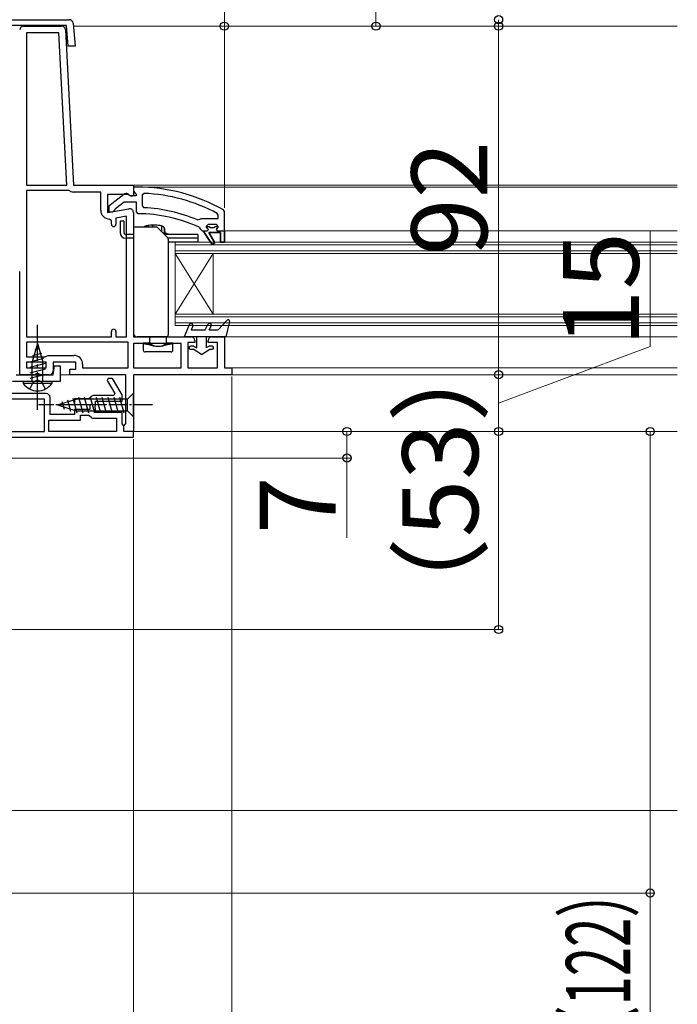
# Model space of a CAD drawing. Extents: x 175 to 1925, y 210 to 2812.
# Drawn here: x 867 to 1041, y 1033 to 1293 of the extents above; entities that cross this region are included whole.
import ezdxf

# ---------------------------------------------------------------- set-up
doc = ezdxf.new("R2010")
doc.units = 0
for name, pattern in [('HIDDEN', [9.525, 6.35, -3.175]), ('YCENTER_1', [13, 10, -1, 1, -1]), ('YHIDDEN_1', [4, 3, -1])]:
    doc.linetypes.add(name, pattern=pattern)
for name, color, linetype, lineweight in [('YKK_11', 7, 'CONTINUOUS', 30), ('YKK_12', 2, 'CONTINUOUS', 13), ('YKK_13', 4, 'CONTINUOUS', 30), ('YKK_D', 6, 'CONTINUOUS', 13), ('YSS_K', 3, 'CONTINUOUS', 13)]:
    doc.layers.add(name, color=color, linetype=linetype, lineweight=lineweight)
doc.styles.add('text-b', font='txt')

msp = doc.modelspace()

# ---------------------------------------------------------------- linework, layer by layer
at = {"layer": 'YKK_11', "linetype": 'ByBlock', "lineweight": -2, "ltscale": 0.5}
for p, q in [((840.26, 1293.28), (880.43, 1293.28)), ((879.68, 1291.78), (858.45, 1291.78)), ((880.17, 1286.28), (879.68, 1291.78)), ((881.43, 1292.37), (881.98, 1286.28)), ((881.98, 1286.28), (880.17, 1286.28)), ((898.35, 1249.08), (897.35, 1249.08)), ((897.35, 1249.08), (897.35, 1247.98)), ((897.35, 1247.98), (897.79, 1247.48)), ((897.79, 1247.48), (898.05, 1247.19)), ((894.83, 1247.17), (890.85, 1244.06)), ((892.64, 1243.43), (894.89, 1245.18)), ((894.89, 1245.18), (898.05, 1245.18)), ((896.65, 1246.78), (896.25, 1246.98)), ((898.05, 1246.78), (896.65, 1246.78)), ((898.05, 1247.19), (898.05, 1246.78)), ((898.05, 1245.18), (898.05, 1242.58)), ((900.17, 1247.44), (899.65, 1246.94)), ((899.65, 1246.94), (899.65, 1244.14)), ((890.85, 1244.06), (890.85, 1242.58)), ((890.85, 1242.58), (891.95, 1242.58)), ((891.95, 1242.58), (892.45, 1243.06)), ((892.45, 1243.06), (892.64, 1243.43)), ((898.05, 1242.58), (898.55, 1242.08)), ((899.65, 1244.14), (900.13, 1243.64)), ((921.35, 1242.63), (921.1, 1243.06)), ((921.35, 1237.58), (921.35, 1242.63)), ((914.25, 1240.44), (914.84, 1240.59)), ((914.84, 1240.59), (915.24, 1240.78)), ((915.24, 1240.78), (919.75, 1240.78)), ((919.75, 1241.69), (919.49, 1242.13)), ((919.75, 1240.78), (919.75, 1241.69)), ((914.66, 1238.51), (914.95, 1238.07)), ((914.95, 1238.07), (915.45, 1237.58)), ((915.45, 1237.58), (916.05, 1237.58)), ((916.05, 1237.58), (916.05, 1237.08)), ((916.05, 1237.08), (918.14, 1233.95)), ((917.05, 1239.18), (916.55, 1238.68)), ((916.55, 1238.68), (917.35, 1238.68)), ((916.55, 1238.68), (916.55, 1238.68)), ((919.25, 1239.18), (917.05, 1239.18)), ((918.81, 1234.37), (917.25, 1237.08)), ((917.25, 1237.08), (920.35, 1237.08)), ((917.35, 1238.68), (917.65, 1238.42)), ((917.65, 1238.42), (918.64, 1238.42)), ((918.64, 1238.42), (918.94, 1238.68)), ((918.94, 1238.68), (919.75, 1238.68)), ((919.75, 1238.68), (919.25, 1239.18)), ((920.35, 1237.08), (920.35, 1234.58)), ((921.35, 1234.58), (921.35, 1237.58)), ((921.35, 1237.58), (921.35, 1237.58)), ((920.35, 1234.58), (921.35, 1234.58)), ((918.14, 1233.95), (918.81, 1234.37)), ((876.15, 1199.58), (876.55, 1201.88)), ((876.55, 1201.88), (878.05, 1201.88)), ((878.05, 1201.88), (878.05, 1197.78)), ((866.43, 1199.58), (876.15, 1199.58)), ((890.71, 1198.58), (890.42, 1198.08)), ((890.42, 1198.08), (892.44, 1194.58)), ((891.87, 1198.58), (890.71, 1198.58)), ((894.35, 1194.28), (891.87, 1198.58)), ((878.05, 1197.78), (865.46, 1197.78)), ((874.35, 1194.58), (846.35, 1194.58)), ((873.85, 1193.08), (846.85, 1193.08)), ((873.85, 1184.58), (873.85, 1193.08)), ((875.35, 1189.08), (875.35, 1193.58)), ((885.5, 1193.23), (881.85, 1193.23)), ((881.85, 1193.23), (881.85, 1191.73)), ((885.95, 1193.51), (885.5, 1193.23)), ((892.15, 1194.08), (886.85, 1194.08)), ((892.44, 1194.58), (892.15, 1194.08)), ((894.35, 1192.58), (894.35, 1194.28)), ((881.85, 1191.73), (885.85, 1191.73)), ((885.85, 1190.43), (881.85, 1190.43)), ((881.85, 1190.43), (881.85, 1189.08)), ((885.85, 1191.73), (885.85, 1190.43)), ((887.23, 1191.35), (887.35, 1191.54)), ((887.23, 1190.8), (887.23, 1191.35)), ((887.35, 1190.62), (887.23, 1190.8)), ((887.35, 1191.54), (887.35, 1192.58)), ((887.35, 1192.58), (894.35, 1192.58)), ((887.35, 1189.58), (887.35, 1190.62)), ((881.85, 1189.08), (875.35, 1189.08)), ((883.35, 1187.58), (883.35, 1188.93)), ((883.35, 1188.93), (885.5, 1188.93)), ((885.5, 1188.93), (885.95, 1188.65)), ((886.85, 1188.08), (892.85, 1188.08)), ((894.35, 1189.58), (887.35, 1189.58)), ((892.85, 1188.08), (892.85, 1184.58)), ((894.35, 1186.58), (894.35, 1189.58)), ((875.05, 1184.58), (875.05, 1187.58)), ((875.05, 1187.58), (883.35, 1187.58)), ((894.85, 1186.08), (894.35, 1186.58)), ((894.85, 1184.58), (894.85, 1186.08)), ((823.35, 1183.08), (897.35, 1183.08)), ((846.85, 1184.58), (873.85, 1184.58)), ((892.85, 1184.58), (875.05, 1184.58)), ((897.35, 1184.58), (894.85, 1184.58)), ((897.35, 1183.08), (897.35, 1184.58))]:
    msp.add_line(p, q, dxfattribs=at)
at = {"layer": 'YKK_11'}
for p, q in [((868.35, 1291.58), (878.4, 1291.58)), ((877.64, 1289.78), (869.15, 1289.78)), ((869.15, 1289.78), (869.15, 1249.58)), ((879.75, 1249.58), (877.64, 1289.78)), ((879.4, 1290.63), (881.55, 1249.58)), ((869.15, 1249.58), (879.75, 1249.58)), ((869.15, 1248.18), (869.15, 1209.58)), ((880.34, 1248.18), (869.15, 1248.18)), ((880.6, 1248.11), (880.34, 1248.18)), ((881.55, 1249.58), (897.35, 1249.58)), ((888.75, 1247.78), (881.75, 1247.78)), ((888.75, 1242.97), (888.75, 1247.78)), ((897.35, 1249.58), (897.35, 1246.89)), ((895.9, 1247.18), (890.55, 1247.18)), ((890.55, 1247.18), (890.55, 1242.37)), ((896.83, 1246.6), (895.9, 1247.18)), ((897.35, 1246.89), (896.83, 1246.6)), ((890.55, 1242.37), (896.17, 1243.36)), ((897.35, 1242.38), (897.35, 1209.58)), ((891.55, 1240.17), (891.05, 1240.67)), ((891.55, 1239.27), (891.55, 1240.17)), ((895.55, 1241.43), (892.75, 1240.93)), ((892.75, 1240.93), (892.75, 1239.27)), ((895.55, 1209.58), (895.55, 1241.43)), ((867.35, 1199.58), (867.35, 1226.78)), ((869.15, 1209.58), (891.55, 1209.58)), ((891.55, 1209.58), (891.55, 1210.98)), ((892.75, 1210.98), (892.75, 1209.58)), ((892.75, 1209.58), (895.55, 1209.58)), ((897.35, 1209.58), (912.55, 1209.58)), ((913.55, 1208.58), (913.55, 1208.08)), ((917.05, 1208.08), (917.05, 1208.58)), ((918.05, 1209.58), (921.35, 1209.58)), ((921.35, 1209.58), (921.35, 1201.38)), ((895.95, 1208.18), (869.15, 1208.18)), ((869.15, 1208.18), (869.15, 1204.28)), ((895.95, 1201.38), (895.95, 1208.18)), ((909.95, 1207.78), (897.35, 1207.78)), ((897.35, 1207.78), (897.35, 1201.38)), ((909.95, 1201.38), (909.95, 1207.78)), ((913.55, 1208.08), (911.75, 1208.08)), ((911.75, 1208.08), (911.75, 1201.38)), ((919.55, 1208.08), (917.05, 1208.08)), ((919.55, 1201.38), (919.55, 1208.08)), ((869.15, 1204.28), (874.05, 1204.28)), ((874.05, 1204.28), (874.45, 1204.48)), ((874.45, 1204.48), (874.85, 1204.68)), ((874.85, 1204.68), (881.65, 1204.68)), ((874.35, 1202.88), (869.15, 1202.88)), ((869.15, 1202.88), (869.15, 1201.38)), ((869.15, 1201.38), (874.35, 1201.38)), ((874.35, 1201.38), (874.35, 1202.88)), ((882.15, 1202.88), (876.15, 1202.88)), ((876.15, 1202.88), (876.15, 1200.58)), ((880.55, 1199.58), (880.55, 1201.08)), ((880.55, 1201.08), (882.15, 1201.08)), ((882.15, 1201.08), (882.15, 1202.88)), ((883.95, 1202.38), (883.95, 1201.38)), ((883.95, 1201.38), (895.95, 1201.38)), ((897.35, 1201.38), (909.95, 1201.38)), ((911.75, 1201.38), (919.55, 1201.38)), ((921.35, 1201.38), (923.35, 1201.38)), ((923.35, 1201.38), (923.35, 1199.58)), ((871.43, 1199.58), (867.35, 1199.58)), ((871.82, 1199.77), (871.43, 1199.58)), ((872.28, 1199.77), (871.82, 1199.77)), ((872.67, 1199.58), (872.28, 1199.77)), ((875.15, 1199.58), (872.67, 1199.58)), ((895.35, 1199.58), (880.55, 1199.58)), ((895.35, 1186.67), (895.35, 1199.58)), ((923.35, 1199.58), (897.35, 1199.58)), ((897.35, 1199.58), (897.35, 1184.58)), ((894.85, 1186.08), (895.1, 1186.38)), ((894.85, 1184.58), (894.85, 1186.08)), ((895.1, 1186.38), (895.35, 1186.67)), ((897.35, 1184.58), (894.85, 1184.58))]:
    msp.add_line(p, q, dxfattribs=at)
at = {"layer": 'YKK_11', "linetype": 'ByBlock', "lineweight": 30, "ltscale": 0.5}
for p, q in [((916.05, 1237.08), (916.05, 1237.58)), ((916.05, 1237.58), (916.85, 1237.58)), ((918.14, 1233.95), (916.05, 1237.08)), ((916.55, 1238.65), (916.55, 1238.68)), ((916.55, 1238.68), (916.55, 1238.68)), ((916.55, 1238.68), (917.35, 1238.68)), ((916.92, 1238.17), (916.55, 1238.65)), ((916.85, 1237.58), (917.15, 1237.88)), ((917.15, 1237.88), (916.92, 1238.17)), ((920.35, 1237.08), (917.25, 1237.08)), ((917.25, 1237.08), (918.81, 1234.37)), ((917.35, 1238.68), (917.65, 1238.42)), ((917.65, 1238.42), (918.64, 1238.42)), ((918.64, 1238.42), (918.94, 1238.68)), ((918.94, 1238.68), (919.75, 1238.68)), ((919.37, 1238.17), (919.15, 1237.88)), ((919.15, 1237.88), (919.45, 1237.58)), ((919.75, 1238.68), (919.37, 1238.17)), ((919.45, 1237.58), (921.35, 1237.58)), ((920.35, 1234.58), (920.35, 1237.08)), ((921.35, 1237.58), (921.35, 1234.58)), ((921.35, 1234.58), (920.35, 1234.58)), ((918.81, 1234.37), (918.14, 1233.95))]:
    msp.add_line(p, q, dxfattribs=at)
at = {"layer": 'YKK_11', "linetype": 'ByBlock', "lineweight": -2, "ltscale": 0.5}
for centre, radius, start, end in [((880.43, 1292.28), 1, 5.1276, 90), ((898.35, 1203.08), 46, 60.3628, 90), ((895.45, 1246.38), 1, 36.8699, 128.0867), ((898.35, 1203.08), 44.4, 61.5702, 87.6501), ((898.35, 1203.08), 40.6, 66.938, 87.4899), ((898.35, 1203.08), 39, 65.2802, 89.7099), ((874.35, 1193.58), 1, 0, 90), ((886.85, 1193.08), 1, 90, 154.3207), ((886.85, 1189.08), 1, 205.6767, 269.9974)]:
    msp.add_arc(centre, radius, start, end, dxfattribs=at)
at = {"layer": 'YKK_11'}
for centre, radius, start, end in [((868.35, 1290.58), 1, 90, 180), ((878.4, 1290.58), 1, 3, 90), ((881.75, 1249.98), 2.2, 238.4137, 270), ((891.05, 1242.97), 2.3, 180, 270), ((896.35, 1242.38), 1, 0, 100), ((892.15, 1239.27), 0.6, 180, 360), ((892.15, 1210.98), 0.6, 360, 180), ((912.55, 1208.58), 1, 0, 90), ((918.05, 1208.58), 1, 90, 180), ((881.65, 1202.38), 2.3, 0, 90), ((875.15, 1200.58), 1, 270, 0)]:
    msp.add_arc(centre, radius, start, end, dxfattribs=at)
at = {"layer": 'YKK_12'}
for p, q in [((881.5, 1291.58), (1040.85, 1291.58)), ((896.85, 1249.58), (1040.85, 1249.58)), ((898.35, 1249.08), (1040.85, 1249.08)), ((921.35, 1237.58), (1040.85, 1237.58)), ((908.35, 1212.58), (908.35, 1234.58)), ((908.35, 1234.58), (1040.85, 1234.58)), ((1040.85, 1233.88), (908.35, 1233.88)), ((908.35, 1232.28), (1040.85, 1232.28)), ((1040.85, 1231.58), (908.35, 1231.58)), ((908.35, 1215.58), (918.35, 1231.58)), ((908.35, 1231.58), (918.35, 1215.58)), ((918.35, 1215.58), (918.35, 1231.58)), ((908.35, 1215.58), (1040.85, 1215.58)), ((1040.85, 1214.88), (908.35, 1214.88)), ((908.35, 1213.28), (1040.85, 1213.28)), ((1040.85, 1212.58), (908.35, 1212.58)), ((920.85, 1209.58), (1040.85, 1209.58)), ((922.85, 1201.38), (1040.85, 1201.38)), ((922.85, 1199.58), (1040.85, 1199.58)), ((896.85, 1184.58), (1040.85, 1184.58))]:
    msp.add_line(p, q, dxfattribs=at)
at = {"layer": 'YKK_12', "ltscale": 1.5}
msp.add_line((881.05, 1199.58), (878.05, 1199.58), dxfattribs=at)
at = {"layer": 'YKK_13'}
for p, q in [((870.87, 1291.78), (875.87, 1291.78)), ((870.87, 1291.58), (870.87, 1291.78)), ((875.87, 1291.78), (875.87, 1291.58)), ((875.87, 1291.58), (870.87, 1291.58)), ((894.85, 1240.08), (893.85, 1240.08)), ((893.85, 1240.08), (893.85, 1237.08)), ((894.85, 1240.08), (894.85, 1237.08)), ((897.35, 1238.58), (903.34, 1238.58)), ((897.35, 1238.58), (897.35, 1210.58)), ((901.25, 1238.84), (901.25, 1238.58)), ((902.41, 1238.98), (902.41, 1238.58)), ((903.69, 1238.43), (906.4, 1235.73)), ((904.8, 1238.77), (904.8, 1237.33)), ((905.45, 1237.98), (905.45, 1237.08)), ((905.75, 1236.98), (905.68, 1237.8)), ((905.75, 1236.98), (905.68, 1237.8)), ((897.35, 1236.58), (895.35, 1236.58)), ((897.35, 1235.58), (895.35, 1235.58)), ((905.15, 1236.98), (905.75, 1236.98)), ((905.15, 1236.98), (905.35, 1236.98)), ((905.35, 1236.78), (906.5, 1236.78)), ((914.35, 1236.58), (905.55, 1236.58)), ((906.5, 1236.58), (905.55, 1236.58)), ((906.49, 1236.78), (906.49, 1236.58)), ((914.35, 1235.58), (906.5, 1235.58)), ((906.55, 1235.37), (906.55, 1210.08)), ((914.35, 1234.58), (906.55, 1234.58)), ((914.35, 1236.58), (914.35, 1235.58)), ((914.35, 1235.58), (914.35, 1234.58)), ((906.05, 1209.58), (898.35, 1209.58)), ((901.65, 1209.58), (901.65, 1209.28)), ((901.65, 1208.04), (901.65, 1209.28)), ((906.05, 1207.71), (906.05, 1209.58)), ((872.05, 1207.78), (870.65, 1202.95)), ((872.59, 1206.48), (871.37, 1206.15)), ((872.05, 1207.78), (873.45, 1202.95)), ((899.95, 1207.88), (899.95, 1206.08)), ((901.65, 1207.88), (899.95, 1207.88)), ((901.4, 1207.58), (902.1, 1207.58)), ((901.65, 1208.04), (901.65, 1207.71)), ((901.65, 1208), (901.65, 1208.04)), ((905.6, 1207.58), (906.3, 1207.58)), ((907.75, 1207.88), (906.05, 1207.88)), ((907.75, 1206.08), (907.75, 1207.88)), ((873.67, 1203.87), (870.05, 1202.9)), ((873.13, 1205.17), (870.7, 1204.52)), ((907.25, 1205.58), (900.45, 1205.58)), ((874.05, 1202.52), (870.05, 1201.45)), ((874.05, 1201.07), (870.05, 1200)), ((870.65, 1197.78), (870.65, 1202.95)), ((873.45, 1197.78), (873.45, 1202.95)), ((874.05, 1199.62), (870.05, 1198.55)), ((875.8, 1197.78), (868.3, 1197.78)), ((868.3, 1197.78), (868.3, 1197.27)), ((875.8, 1197.27), (868.3, 1197.27)), ((875.8, 1197.78), (875.8, 1197.27))]:
    msp.add_line(p, q, dxfattribs=at)
at = {"layer": 'YKK_13', "linetype": 'HIDDEN', "ltscale": 0.2}
for p, q in [((900.35, 1238.7), (900.35, 1238.58)), ((905.75, 1236.98), (906.5, 1236.78))]:
    msp.add_line(p, q, dxfattribs=at)
at = {"layer": 'YKK_13', "ltscale": 0.5}
for p, q in [((922.05, 1213.95), (919.75, 1211.38)), ((912.09, 1212.77), (910.75, 1209.58)), ((913.01, 1212.39), (912.59, 1211.38)), ((912.59, 1211.38), (916.25, 1211.38)), ((916.25, 1211.38), (917.01, 1212.81)), ((917.38, 1211.38), (917.89, 1212.35)), ((917.38, 1211.38), (919.75, 1211.38)), ((922.74, 1213.58), (921.75, 1209.58)), ((921.75, 1209.58), (910.75, 1209.58)), ((914.05, 1206.65), (914.05, 1209.58)), ((916.55, 1209.58), (916.55, 1206.65)), ((913.2, 1207.08), (912.45, 1207.08)), ((912.45, 1206.28), (913.08, 1206.28)), ((915.3, 1204.88), (913.08, 1206.28)), ((913.4, 1207.03), (914.05, 1206.65)), ((915.3, 1204.88), (917.51, 1206.28)), ((917.2, 1207.03), (916.55, 1206.65)), ((918.15, 1207.08), (917.4, 1207.08)), ((917.51, 1206.28), (918.15, 1206.28)), ((877.35, 1191.58), (882.26, 1193.13)), ((879.93, 1192.97), (880.74, 1189.93)), ((881.36, 1193.42), (882.42, 1189.48)), ((895.8, 1193.13), (882.26, 1193.13)), ((882.84, 1193.68), (883.97, 1189.48)), ((884.4, 1193.68), (885.52, 1189.48)), ((885.95, 1193.68), (887.07, 1189.48)), ((887.5, 1193.68), (888.63, 1189.48)), ((889.05, 1193.68), (890.18, 1189.48)), ((890.61, 1193.68), (891.73, 1189.48)), ((892.16, 1193.68), (893.29, 1189.48)), ((893.71, 1193.68), (894.84, 1189.48)), ((897.35, 1194.68), (895.8, 1193.13)), ((895.8, 1190.03), (895.8, 1193.13)), ((897.35, 1188.48), (897.35, 1194.68)), ((877.35, 1191.58), (882.26, 1190.03)), ((878.5, 1192.52), (879.04, 1190.47)), ((882.26, 1190.03), (895.8, 1190.03)), ((897.35, 1188.48), (895.8, 1190.03))]:
    msp.add_line(p, q, dxfattribs=at)
at = {"layer": 'YKK_13', "linetype": 'YCENTER_1'}
msp.add_line((872.05, 1190.28), (872.05, 1212.78), dxfattribs=at)
at = {"layer": 'YKK_13', "linetype": 'YHIDDEN_1'}
for p, q in [((870.9, 1197.63), (872.05, 1198.24)), ((872.05, 1198.24), (873.19, 1197.63)), ((870, 1195.77), (870.9, 1197.63)), ((873.19, 1197.63), (874.1, 1195.77))]:
    msp.add_line(p, q, dxfattribs=at)
at = {"layer": 'YKK_13', "linetype": 'YCENTER_1', "ltscale": 0.5}
msp.add_line((902.35, 1191.58), (872.35, 1191.58), dxfattribs=at)
at = {"layer": 'YKK_13'}
for centre, radius, start, end in [((895.35, 1237.08), 1.5, 180, 270), ((895.35, 1237.08), 0.5, 180, 270), ((901.12, 1237.69), 1.3, 129.8576, 136.5591), ((902.92, 1230.08), 9, 106.617, 107.0587), ((901.45, 1236.41), 2.55, 97.0483, 115.5583), ((902.75, 1230.08), 9, 91.5505, 100.3272), ((901.15, 1238.84), 0.1, 0, 100.3272), ((902.51, 1238.98), 0.1, 91.5505, 180), ((902.75, 1230.08), 9, 90, 91.5505), ((902.8, 1230.42), 8.66, 79.5866, 90.3183), ((903.34, 1238.08), 0.5, 45, 90), ((904.05, 1236.41), 2.55, 64.4417, 82.9517), ((904.7, 1238.77), 0.1, 0, 76.2149), ((902.57, 1230.08), 9, 72.9413, 73.383), ((904.38, 1237.69), 1.3, 5, 50.1424), ((905.35, 1237.08), 0.1, 270, 0), ((905.55, 1237.98), 0.1, 14.1008, 180), ((904.38, 1237.69), 1.3, 5, 14.1008), ((906.05, 1235.37), 0.5, 0, 45), ((898.35, 1210.58), 1, 180, 210), ((898.35, 1210.58), 1, 210.0007, 269.9993), ((906.05, 1210.08), 0.5, 270, 0), ((900.45, 1206.08), 0.5, 180, 270), ((907.25, 1206.08), 0.5, 270, 0), ((872.05, 1199.81), 4.53, 214.0667, 325.9333)]:
    msp.add_arc(centre, radius, start, end, dxfattribs=at)
at = {"layer": 'YKK_13', "ltscale": 0.5}
for centre, radius, start, end in [((922.35, 1213.68), 0.4, 346.1348, 138.1134), ((912.55, 1212.58), 0.5, 337.2528, 157.2528), ((917.45, 1212.58), 0.5, 332.1352, 152.1352), ((912.45, 1206.68), 0.4, 89.9978, 270), ((913.2, 1206.68), 0.4, 59.9984, 90), ((917.4, 1206.68), 0.4, 90, 119.9989), ((918.15, 1206.68), 0.4, 270, 89.9978)]:
    msp.add_arc(centre, radius, start, end, dxfattribs=at)
at = {"layer": 'YKK_13'}
for centre, major_axis, ratio, start_param, end_param in [((903.85, 1207.88), (3.9, 0), 0.09888, 3.141593, 4.032977), ((903.85, 1209.33), (3.9, 0), 0.57735, 4.032977, 4.712389), ((903.85, 1207.71), (2.2, 0), 0.09888, 3.141593, 3.793058), ((903.85, 1208.35), (2.2, 0), 0.57735, 3.793058, 4.712389), ((903.85, 1209.33), (3.9, 0), 0.57735, 4.712389, 5.391801), ((903.85, 1208.35), (2.2, 0), 0.57735, 4.712389, 5.63172), ((903.85, 1207.71), (2.2, 0), 0.09888, 5.63172, 6.283185), ((903.85, 1207.88), (3.9, 0), 0.09888, 5.391801, 6.283185)]:
    msp.add_ellipse(centre, major_axis=major_axis, ratio=ratio, start_param=start_param, end_param=end_param, dxfattribs=at)
at = {"layer": 'YKK_D'}
for p, q in [((921.35, 1243.63), (921.35, 1382.58)), ((961.35, 1291.58), (961.35, 1361.58)), ((921.35, 1291.58), (921.35, 1308.31)), ((993.7, 1291.58), (993.7, 1293.28)), ((888.02, 1291.58), (962.35, 1291.58)), ((974.7, 1291.58), (994.7, 1291.58)), ((993.7, 1291.58), (993.7, 1287.28)), ((993.7, 1291.58), (993.7, 1199.58)), ((1033.7, 1207), (1033.7, 1237.54)), ((993.7, 1192.08), (1033.7, 1207)), ((923.35, 1199.08), (923.35, 920.59)), ((974.7, 1199.58), (994.7, 1199.58)), ((993.7, 1199.58), (993.7, 1184.58)), ((897.35, 1182.58), (897.35, 920.59)), ((897.35, 1182.52), (897.35, 920.59)), ((953.7, 1184.58), (953.7, 1177.58)), ((960.87, 1184.58), (1034.7, 1184.58)), ((961.4, 1184.58), (994.7, 1184.58)), ((993.7, 1184.58), (993.7, 1132.32)), ((1033.7, 1184.58), (1033.7, 1062.77)), ((815.6, 1177.58), (954.7, 1177.58)), ((953.7, 1177.58), (953.7, 1156.48)), ((639.7, 1132.32), (994.7, 1132.32)), ((637.18, 1062.77), (1034.7, 1062.77)), ((1033.7, 1062.77), (1033.7, 891.64))]:
    msp.add_line(p, q, dxfattribs=at)
at = {"layer": 'YKK_D', "linetype": 'ByBlock', "lineweight": -2}
for centre in [(993.7, 1293.28), (921.35, 1291.58), (961.35, 1291.58), (993.7, 1291.58), (993.7, 1291.58), (993.7, 1199.58), (993.7, 1199.58), (953.7, 1184.58), (993.7, 1184.58), (993.7, 1184.58), (1033.7, 1184.58), (953.7, 1177.58), (993.7, 1132.32), (1033.7, 1062.77)]:
    msp.add_circle(centre, 1.07, dxfattribs=at)
at = {"layer": 'YSS_K', "ltscale": 1.5}
msp.add_line((754.6, 1084.58), (1040.85, 1084.58), dxfattribs=at)

# ---------------------------------------------------------------- texts
at = {"layer": 'YKK_D', "style": 'text-b'}
for s, p in [('92', (990.7, 1230.98)), ('15', (1030.7, 1206.93)), ('（53）', (988.31, 1129.42)), ('7', (950.7, 1157.55))]:
    msp.add_text(s, height=20, rotation=90, dxfattribs=at).set_placement(p)
at = {"layer": 'YKK_D', "style": 'text-b', "width": 0.6}
msp.add_text('最大ハンドル出幅＝（122）', height=17, rotation=90, dxfattribs=at).set_placement((1028.48, 893.95))

doc.saveas('drawing.dxf')
